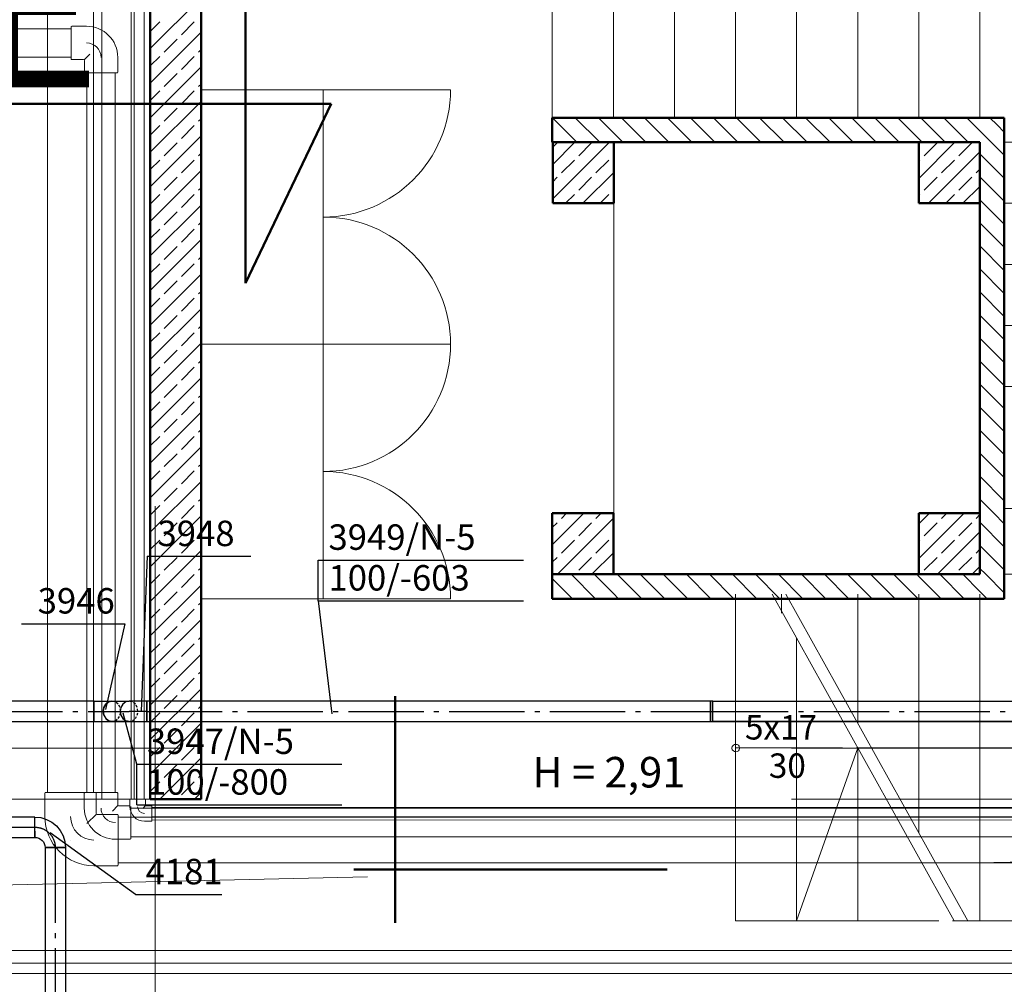
# Model space of a CAD drawing. Extents: x 164709 to 484143, y -180256 to 59023.
# Drawn here: x 365296 to 370132, y -98787 to -94049 of the extents above; entities that cross this region are included whole.
import ezdxf
from ezdxf.enums import TextEntityAlignment as Align

# ---------------------------------------------------------------- set-up
doc = ezdxf.new("R2010")
doc.units = 0
doc.header["$LTSCALE"] = 50
doc.header["$MEASUREMENT"] = 0
for name, pattern in [('CADVENT_CENTERLINE', [9.9, 7.4, -1, 0.5, -1]), ('CADVENT_HIDDEN', [0.8, 0.25, -0.55]), ('PRZERYWANE1', [120, 60, -60]), ('PUNKTOWA2', [249.721251, 88.19443, -52.91662, 20.415667, -52.916635, 35.277899, 0])]:
    doc.linetypes.add(name, pattern=pattern)
for name, color, linetype, lineweight, true_color in [('_s3upy_Pen_No__140', 7, 'Continuous', 13, 0x8db3cd), ('_s3upy_Pen_No__2', 7, 'Continuous', 50, 0xb6c122), ('niecka_Pen_No__140', 7, 'Continuous', 13, 0x8db3cd), ('niecka_Pen_No__2', 7, 'Continuous', 50, 0xb6c122), ('obrys budynków_Pen_No__140', 7, 'Continuous', 13, 0x8db3cd), ('obrys budynków_Pen_No__2', 7, 'Continuous', 50, 0xb6c122), ('Schody_Pen_No__140', 7, 'Continuous', 13, 0x8db3cd), ('TC rurociągi_Pen_No__140', 7, 'Continuous', 13, 0x8db3cd), ('TC urządzenia_Pen_No__201', 7, 'Continuous', 18, 0x62a8ce), ('TC urządzenia_Pen_No__201_Pen_No__140', 7, 'Continuous', 13, 0x8db3cd), ('TCdmuchawy_Pen_No__140', 7, 'Continuous', 13, 0x8db3cd), ('TCurzadzenia_Pen_No__140', 7, 'Continuous', 13, 0x8db3cd), ('zje_d_alnia_Pen_No__140', 7, 'Continuous', 13, 0x8db3cd)]:
    doc.layers.add(name, color=color, linetype=linetype, lineweight=lineweight, true_color=true_color)
for name, color, linetype in [('OPIS-N-5', 160, 'Continuous'), ('OPIS-W-5', 14, 'Continuous'), ('WE-N-5', 160, 'Continuous'), ('WE-W-5', 14, 'Continuous')]:
    doc.layers.add(name, color=color, linetype=linetype)
doc.layers.add('SCIANY_Pen_No__4', color=7, linetype='Continuous', lineweight=13)
doc.layers.add('TABELKA_Pen_No__5', color=7, linetype='Continuous', lineweight=13)
doc.styles.add('GENERATED_STYLE_1', font='ARIAL.TTF')
doc.styles.add('GENERATED_STYLE_5', font='ARIALBD.TTF')
doc.styles.add('GENERATED_STYLE_7', font='TAHOMA.TTF')

# ---------------------------------------------------------------- blocks, each defined once
blk = doc.blocks.new('A$C332B53AC')
at = {"layer": '_s3upy_Pen_No__140', "color": 252, "linetype": 'Continuous'}
for p, q in [((53102, 50884.6), (53210.9, 50993.5)), ((53102, 50714.9), (53380.6, 50993.5)), ((53102, 50969.4), (53123.4, 50990.9)), ((53229.5, 50927.2), (53293.1, 50990.9)), ((54900, 50985.5), (54907.9, 50993.5)), ((54900, 50815.8), (55077.6, 50993.5)), ((54926.5, 50927.2), (54990.2, 50990.9)), ((55096.3, 50927.2), (55159.9, 50990.9)), ((53399.2, 50927.2), (53402, 50930)), ((54947.3, 50693.5), (55200, 50946.1)), ((53144.6, 50842.4), (53208.3, 50906)), ((53314.3, 50842.4), (53378, 50906)), ((54900, 50900.7), (54905.3, 50906)), ((55011.4, 50842.4), (55075, 50906)), ((53250.3, 50693.5), (53402, 50845.2)), ((55181.1, 50842.4), (55200, 50861.3)), ((53102, 50799.7), (53123.4, 50821.1)), ((53229.5, 50757.5), (53293.1, 50821.1)), ((54926.5, 50757.5), (54990.2, 50821.1)), ((55096.3, 50757.5), (55159.9, 50821.1)), ((53165.4, 50693.5), (53208.3, 50736.3)), ((53335.1, 50693.5), (53378, 50736.3)), ((53399.2, 50757.5), (53402, 50760.3)), ((54900, 50731), (54905.3, 50736.3)), ((55032.2, 50693.5), (55075, 50736.3)), ((55117.1, 50693.5), (55200, 50776.4)), ((53100, 49015.8), (53255.3, 49171.1)), ((53125, 48871.1), (53400, 49146.1)), ((53144.6, 49145.3), (53170.4, 49171.1)), ((53314.3, 49145.3), (53340.1, 49171.1)), ((54900, 49118.8), (54952.4, 49171.1)), ((54900, 48949.1), (55122.1, 49171.1)), ((55011.4, 49145.3), (55037.2, 49171.1)), ((55181.1, 49145.3), (55200, 49164.2)), ((53100, 49100.7), (53123.4, 49124.1)), ((53229.5, 49060.5), (53293.1, 49124.1)), ((54926.5, 49060.5), (54990.2, 49124.1)), ((55096.3, 49060.5), (55159.9, 49124.1)), ((53399.2, 49060.5), (53400, 49061.3)), ((54991.8, 48871.1), (55200, 49079.3)), ((53144.6, 48975.6), (53208.3, 49039.2)), ((53314.3, 48975.6), (53378, 49039.2)), ((54900, 49033.9), (54905.3, 49039.2)), ((55011.4, 48975.6), (55075, 49039.2)), ((55181.1, 48975.6), (55200, 48994.5)), ((53100, 48931), (53123.4, 48954.4)), ((53229.5, 48890.7), (53293.1, 48954.4)), ((53294.7, 48871.1), (53400, 48976.4)), ((54926.5, 48890.7), (54990.2, 48954.4)), ((55096.3, 48890.7), (55159.9, 48954.4)), ((55161.5, 48871.1), (55200, 48909.6)), ((53399.2, 48890.7), (53400, 48891.6))]:
    blk.add_line(p, q, dxfattribs=at)
at = {"layer": '_s3upy_Pen_No__2', "color": 252, "linetype": 'Continuous'}
for p, q in [((53102, 50993.5), (53102, 50693.5)), ((53402, 50993.5), (53102, 50993.5)), ((53402, 50693.5), (53402, 50993.5)), ((54900, 50993.5), (54900, 50693.5)), ((55200, 50993.5), (54900, 50993.5)), ((55200, 50693.5), (55200, 50993.5)), ((53102, 50693.5), (53402, 50693.5)), ((54900, 50693.5), (55200, 50693.5)), ((53100, 49171.1), (53100, 48871.1)), ((53400, 49171.1), (53100, 49171.1)), ((53400, 48871.1), (53400, 49171.1)), ((54900, 49171.1), (54900, 48871.1)), ((55200, 49171.1), (54900, 49171.1)), ((55200, 48871.1), (55200, 49171.1)), ((53100, 48871.1), (53400, 48871.1)), ((54900, 48871.1), (55200, 48871.1))]:
    blk.add_line(p, q, dxfattribs=at)
at = {"layer": 'niecka_Pen_No__140', "color": 252, "linetype": 'PRZERYWANE1'}
for p, q in [((53100, 52718.5), (53100, 51113.5)), ((53400, 52718.5), (53400, 51113.5)), ((53700, 52718.5), (53700, 51113.5)), ((54000, 52718.5), (54000, 51113.5)), ((54300, 52718.5), (54300, 51113.5)), ((54600, 52718.5), (54600, 51113.5)), ((54900, 52718.5), (54900, 51113.5)), ((55200, 52718.5), (55200, 51113.5)), ((56925, 50993.5), (55320, 50993.5)), ((56925, 50693.5), (55320, 50693.5)), ((56925, 50393.5), (55320, 50393.5)), ((56925, 50093.5), (55320, 50093.5)), ((56925, 49793.5), (55320, 49793.5)), ((56925, 49193.5), (55320, 49193.5)), ((56925, 48871.1), (55320, 48871.1)), ((54225, 48679.6), (54225, 48773.5)), ((54600, 48140.5), (54600, 48773.5)), ((54900, 47601.5), (54900, 48773.5)), ((55200, 47168.5), (55200, 48773.5)), ((36275, 48016.9), (57150, 48016.9)), ((55946.6, 48018.9), (54592.7, 48018.9)), ((19200, 46639.3), (69075.7, 47766.9)), ((36275, 47766.9), (57150, 47766.9)), ((55066, 47168.5), (56925, 47168.5))]:
    blk.add_line(p, q, dxfattribs=at)
at = {"layer": 'niecka_Pen_No__2', "color": 252, "linetype": 'Continuous'}
for p, q in [((51593.7, 50300.8), (51593.7, 52586.7)), ((49916, 51182.6), (52013.6, 51182.6)), ((51593.7, 50300.8), (52013.6, 51182.6)), ((52328.2, 48273.1), (52328.2, 47158.7)), ((53664.5, 47421.4), (52125.1, 47421.4))]:
    blk.add_line(p, q, dxfattribs=at)
at = {"layer": 'obrys budynków_Pen_No__140', "color": 252, "linetype": 'Continuous'}
for p, q in [((51125, 51453.2), (51375, 51703.2)), ((51125, 51538), (51171.8, 51584.8)), ((51277.9, 51521.2), (51341.5, 51584.8)), ((51125, 51283.5), (51375, 51533.5)), ((51193, 51436.3), (51256.7, 51500)), ((51125, 51368.3), (51171.8, 51415.1)), ((51277.9, 51351.5), (51341.5, 51415.1)), ((51362.7, 51436.3), (51375, 51448.6)), ((51125, 51113.8), (51375, 51363.8)), ((51193, 51266.6), (51256.7, 51330.3)), ((51362.7, 51266.6), (51375, 51278.9)), ((51125, 51198.6), (51171.8, 51245.4)), ((51277.9, 51181.8), (51341.5, 51245.4)), ((51125, 50944), (51375, 51194)), ((51193, 51096.9), (51256.7, 51160.6)), ((51125, 51028.9), (51171.8, 51075.7)), ((51277.9, 51012.1), (51341.5, 51075.7)), ((51362.7, 51096.9), (51375, 51109.2)), ((53102, 51111.3), (53100, 51113.3)), ((53219.8, 50993.5), (53102, 51111.3)), ((53332.9, 50993.5), (53212.9, 51113.5)), ((53402, 51037.5), (53326.1, 51113.5)), ((53559.2, 50993.5), (53439.2, 51113.5)), ((53672.4, 50993.5), (53552.4, 51113.5)), ((53785.5, 50993.5), (53665.5, 51113.5)), ((53898.6, 50993.5), (53778.6, 51113.5)), ((54011.8, 50993.5), (53891.8, 51113.5)), ((54124.9, 50993.5), (54004.9, 51113.5)), ((54238, 50993.5), (54118, 51113.5)), ((54351.2, 50993.5), (54231.2, 51113.5)), ((54464.3, 50993.5), (54344.3, 51113.5)), ((54577.5, 50993.5), (54457.5, 51113.5)), ((54690.6, 50993.5), (54570.6, 51113.5)), ((54803.7, 50993.5), (54683.7, 51113.5)), ((54900, 51010.3), (54796.9, 51113.5)), ((55030, 50993.5), (54910, 51113.5)), ((55143.1, 50993.5), (55023.1, 51113.5)), ((55200, 51049.7), (55136.3, 51113.5)), ((55284.7, 51078.2), (55249.4, 51113.5)), ((55320, 51042.9), (55284.7, 51078.2)), ((51125, 50774.3), (51375, 51024.3)), ((53446.1, 50993.5), (53402, 51037.5)), ((55228.1, 51021.6), (55200, 51049.7)), ((51193, 50927.2), (51256.7, 50990.9)), ((53102, 50998.1), (53100, 51000.1)), ((53106.7, 50993.5), (53102, 50998.1)), ((54916.9, 50993.5), (54900, 51010.3)), ((55256.3, 50993.5), (55228.1, 51021.6)), ((55320, 50929.7), (55256.3, 50993.5)), ((51362.7, 50927.2), (51375, 50939.5)), ((55320, 50816.6), (55200, 50936.6)), ((51125, 50859.2), (51171.8, 50906)), ((51277.9, 50842.4), (51341.5, 50906)), ((51125, 50604.6), (51375, 50854.6)), ((51193, 50757.5), (51256.7, 50821.1)), ((55320, 50703.5), (55200, 50823.5)), ((51125, 50689.5), (51171.8, 50736.3)), ((51277.9, 50672.7), (51341.5, 50736.3)), ((51362.7, 50757.5), (51375, 50769.8)), ((51125, 50434.9), (51375, 50684.9)), ((55216.9, 50693.5), (55200, 50710.3)), ((55320, 50590.3), (55216.9, 50693.5)), ((51193, 50587.8), (51256.7, 50651.4)), ((51362.7, 50587.8), (51375, 50600.1)), ((55320, 50477.2), (55200, 50597.2)), ((51125, 50519.8), (51171.8, 50566.6)), ((51277.9, 50502.9), (51341.5, 50566.6)), ((51125, 50265.2), (51375, 50515.2)), ((51193, 50418.1), (51256.7, 50481.7)), ((55320, 50364.1), (55200, 50484.1)), ((51125, 50350.1), (51171.8, 50396.9)), ((51277.9, 50333.2), (51341.5, 50396.9)), ((51362.7, 50418.1), (51375, 50430.4)), ((51125, 50095.5), (51375, 50345.5)), ((55320, 50250.9), (55200, 50370.9)), ((51193, 50248.4), (51256.7, 50312)), ((51362.7, 50248.4), (51375, 50260.7)), ((55320, 50137.8), (55200, 50257.8)), ((51125, 50180.4), (51171.8, 50227.2)), ((51277.9, 50163.5), (51341.5, 50227.2)), ((51125, 49925.8), (51375, 50175.8)), ((51193, 50078.7), (51256.7, 50142.3)), ((55320, 50024.6), (55200, 50144.6)), ((51125, 50010.7), (51171.8, 50057.5)), ((51277.9, 49993.8), (51341.5, 50057.5)), ((51362.7, 50078.7), (51375, 50091)), ((55320, 49911.5), (55200, 50031.5)), ((51125, 49756.1), (51375, 50006.1)), ((51193, 49909), (51256.7, 49972.6)), ((51362.7, 49909), (51375, 49921.3)), ((55320, 49798.4), (55200, 49918.4)), ((51125, 49841), (51171.8, 49887.8)), ((51277.9, 49824.1), (51341.5, 49887.8)), ((51125, 49586.4), (51375, 49836.4)), ((51193, 49739.3), (51256.7, 49802.9)), ((55320, 49685.2), (55200, 49805.2)), ((51125, 49671.3), (51171.8, 49718.1)), ((51277.9, 49654.4), (51341.5, 49718.1)), ((51362.7, 49739.3), (51375, 49751.5)), ((55320, 49572.1), (55200, 49692.1)), ((51125, 49416.7), (51375, 49666.7)), ((51193, 49569.6), (51256.7, 49633.2)), ((51362.7, 49569.6), (51375, 49581.8)), ((55320, 49459), (55200, 49579)), ((51125, 49501.5), (51171.8, 49548.4)), ((51277.9, 49484.7), (51341.5, 49548.4)), ((51125, 49247), (51375, 49497)), ((51193, 49399.9), (51256.7, 49463.5)), ((55320, 49345.8), (55200, 49465.8)), ((51125, 49331.8), (51171.8, 49378.6)), ((51277.9, 49315), (51341.5, 49378.6)), ((51362.7, 49399.9), (51375, 49412.1)), ((55320, 49232.7), (55200, 49352.7)), ((51125, 49077.3), (51375, 49327.3)), ((51193, 49230.2), (51256.7, 49293.8)), ((51362.7, 49230.2), (51375, 49242.4)), ((55268.4, 49171.1), (55200, 49239.5)), ((51125, 49162.1), (51171.8, 49208.9)), ((51277.9, 49145.3), (51341.5, 49208.9)), ((51125, 48907.6), (51375, 49157.6)), ((55320, 49119.5), (55268.4, 49171.1)), ((51193, 49060.5), (51256.7, 49124.1)), ((55320, 49006.4), (55200, 49126.4)), ((51362.7, 49060.5), (51375, 49072.7)), ((51125, 48992.4), (51171.8, 49039.2)), ((51277.9, 48975.6), (51341.5, 49039.2)), ((55320, 48893.3), (55200, 49013.3)), ((51125, 48737.9), (51375, 48987.9)), ((51193, 48890.7), (51256.7, 48954.4)), ((51362.7, 48890.7), (51375, 48903)), ((55229, 48871.1), (55200, 48900.1)), ((51125, 48822.7), (51171.8, 48869.5)), ((51277.9, 48805.9), (51341.5, 48869.5)), ((53199.4, 48751.1), (53100, 48850.5)), ((53312.6, 48751.1), (53192.6, 48871.1)), ((53400, 48776.8), (53305.7, 48871.1)), ((53538.8, 48751.1), (53418.8, 48871.1)), ((53652, 48751.1), (53532, 48871.1)), ((53765.1, 48751.1), (53645.1, 48871.1)), ((53878.2, 48751.1), (53758.2, 48871.1)), ((53991.4, 48751.1), (53871.4, 48871.1)), ((54104.5, 48751.1), (53984.5, 48871.1)), ((54217.6, 48751.1), (54097.6, 48871.1)), ((54330.8, 48751.1), (54210.8, 48871.1)), ((54443.9, 48751.1), (54323.9, 48871.1)), ((54557.1, 48751.1), (54437.1, 48871.1)), ((54670.2, 48751.1), (54550.2, 48871.1)), ((54783.3, 48751.1), (54663.3, 48871.1)), ((54896.5, 48751.1), (54776.5, 48871.1)), ((54900, 48860.7), (54889.6, 48871.1)), ((55009.6, 48751.1), (54900, 48860.7)), ((55122.7, 48751.1), (55002.7, 48871.1)), ((55200, 48787), (55115.9, 48871.1)), ((55320, 48780.1), (55229, 48871.1)), ((51125, 48568.2), (51375, 48818.2)), ((51193, 48721), (51256.7, 48784.7)), ((53425.7, 48751.1), (53400, 48776.8)), ((55235.9, 48751.1), (55200, 48787)), ((51362.7, 48721), (51375, 48733.3)), ((51125, 48653), (51171.8, 48699.8)), ((51277.9, 48636.2), (51341.5, 48699.8)), ((51125, 48398.5), (51375, 48648.5)), ((51193, 48551.3), (51256.7, 48615)), ((51362.7, 48551.3), (51375, 48563.6)), ((51125, 48483.3), (51171.8, 48530.1)), ((51277.9, 48466.5), (51341.5, 48530.1)), ((51125, 48228.8), (51375, 48478.8)), ((51193, 48381.6), (51256.7, 48445.3)), ((51362.7, 48381.6), (51375, 48393.9)), ((51125, 48313.6), (51171.8, 48360.4)), ((51277.9, 48296.8), (51341.5, 48360.4)), ((51125, 48059), (51375, 48309)), ((51193, 48211.9), (51256.7, 48275.6)), ((51362.7, 48211.9), (51375, 48224.2)), ((51125, 48143.9), (51171.8, 48190.7)), ((51277.9, 48127.1), (51341.5, 48190.7)), ((51125, 47889.3), (51375, 48139.3)), ((51193, 48042.2), (51256.7, 48105.9)), ((51362.7, 48042.2), (51375, 48054.5)), ((51125, 47974.2), (51171.8, 48021)), ((51277.9, 47957.4), (51341.5, 48021)), ((51172.2, 47766.9), (51375, 47969.6)), ((51193, 47872.5), (51256.7, 47936.2)), ((51362.7, 47872.5), (51375, 47884.8)), ((51125, 47804.5), (51171.8, 47851.3)), ((51277.9, 47787.7), (51341.5, 47851.3)), ((51341.9, 47766.9), (51375, 47799.9))]:
    blk.add_line(p, q, dxfattribs=at)
at = {"layer": 'obrys budynków_Pen_No__2', "color": 252, "linetype": 'Continuous'}
for p, q in [((51375, 47766.9), (51375, 52718.5)), ((51125, 52243.5), (51125, 47766.9)), ((55320, 51113.5), (53100, 51113.5)), ((53100, 51113.5), (53100, 50993.5)), ((55320, 48751.1), (55320, 51113.5)), ((53100, 50993.5), (53102, 50993.5)), ((53402, 50993.5), (54900, 50993.5)), ((55200, 50693.5), (55200, 49171.1)), ((53100, 48871.1), (53100, 48751.1)), ((54900, 48871.1), (53400, 48871.1)), ((53100, 48751.1), (55320, 48751.1)), ((51125, 47766.9), (51375, 47766.9))]:
    blk.add_line(p, q, dxfattribs=at)
at = {"layer": 'Schody_Pen_No__140', "color": 252, "linetype": 'Continuous'}
blk.add_line((54600, 48018.9), (54300, 47168.5), dxfattribs=at)
at = {"layer": 'SCIANY_Pen_No__4', "color": 252, "linetype": 'PUNKTOWA2'}
blk.add_line((51150, 7338), (51150, 57075.6), dxfattribs=at)
at = {"layer": 'TC rurociągi_Pen_No__140', "color": 252, "linetype": 'Continuous'}
for p, q in [((50886.6, 51867.6), (50886.6, 47766.9)), ((51046.6, 51867.6), (51046.6, 47766.9)), ((50621.1, 51765.5), (50621.1, 47799.8)), ((50846.1, 51765.5), (50846.1, 47799.8)), ((50736.5, 51560.2), (50736.5, 51551.2)), ((50812.5, 51563.2), (50739.5, 51563.2)), ((39102.4, 51551.3), (50736.5, 51551.2)), ((50736.5, 51551.2), (50736.5, 51411.2)), ((39102.4, 51411.3), (50736.5, 51411.2)), ((50736.5, 51411.2), (50736.5, 51402.2)), ((50800.3, 51398.1), (50827.8, 51425.5)), ((50965.5, 51410.2), (50965.5, 51337.2)), ((50797.5, 51399.2), (50739.5, 51399.2)), ((50801.5, 51395.2), (50801.5, 51337.2)), ((50813.5, 51334.2), (50804.5, 51334.2)), ((50813.5, 51334.2), (50813.5, 47799)), ((50953.5, 51334.2), (50813.5, 51334.2)), ((50953.5, 51334.2), (50953.5, 47799)), ((50962.5, 51334.2), (50953.5, 51334.2)), ((50607.6, 47680.8), (50607.6, 47796.3)), ((50621.1, 47799.8), (50611.1, 47799.8)), ((50846.1, 47799.8), (50621.1, 47799.8)), ((50801.2, 47723), (50801.2, 47796)), ((50804.2, 47799), (50813.2, 47799)), ((50813.2, 47799), (50953.2, 47799)), ((50856.1, 47799.8), (50846.1, 47799.8)), ((50859.6, 47696.3), (50859.6, 47796.3)), ((50953.2, 47799), (50962.2, 47799)), ((50965.2, 47738), (50965.2, 47796)), ((50966.3, 47735.2), (50938.9, 47707.7)), ((50969.2, 47734), (51027.2, 47734)), ((50860.9, 47693.1), (50814.3, 47646.6)), ((50864.1, 47691.8), (50964.1, 47691.8)), ((50967.6, 47688.3), (50967.6, 47678.3)), ((51030.2, 47722), (51030.2, 47731)), ((64593.5, 47722.1), (51030.2, 47722)), ((51030.2, 47582), (51030.2, 47722)), ((59174.9, 47678.3), (50967.6, 47678.3)), ((50967.6, 47678.3), (50967.6, 47453.3)), ((51133.6, 47679.9), (57222.1, 47679.9)), ((50733.6, 47565.8), (50733.6, 47565.8)), ((50954.2, 47570), (51027.2, 47570)), ((64593.5, 47582.1), (51030.2, 47582)), ((51030.2, 47573), (51030.2, 47582)), ((59174.9, 47453.3), (50967.6, 47453.3)), ((50967.6, 47453.3), (50967.6, 47443.3)), ((50848.6, 47439.8), (50964.1, 47439.8))]:
    blk.add_line(p, q, dxfattribs=at)
for centre, radius, start, end in [((50739.5, 51560.2), 3, 90, 180), ((50812.5, 51410.2), 153, 0, 90), ((50812.5, 51410.2), 71, 0, 90), ((50739.5, 51402.2), 3, 180, 270), ((50797.5, 51395.2), 4, 0, 90), ((50804.5, 51337.2), 3, 180, 270), ((50962.5, 51337.2), 3, 270, 0), ((50611.1, 47796.3), 3.5, 90, 180), ((50804.2, 47796), 3, 90, 180), ((50856.1, 47796.3), 3.5, 0, 90), ((50962.2, 47796), 3, 0, 90), ((50969.2, 47738), 4, 180, 270), ((50954.2, 47723), 153, 180, 270), ((50864.1, 47696.3), 4.5, 180, 270), ((50954.2, 47723), 71, 180, 270), ((50964.1, 47688.3), 3.5, 0, 90), ((50848.6, 47680.8), 241, 180, 270), ((50848.6, 47680.8), 115, 180, 270), ((51027.2, 47573), 3, 270, 0), ((50964.1, 47443.3), 3.5, 270, 0)]:
    blk.add_arc(centre, radius, start, end, dxfattribs=at)
at = {"layer": 'TC urządzenia_Pen_No__201', "color": 252, "linetype": 'Continuous'}
for p, q in [((51975, 51251.1), (51375, 51251.1)), ((51375, 51251.1), (51375, 50001.1)), ((52600, 51251.1), (51975, 51251.1)), ((51975, 50001.1), (51975, 51251.1)), ((51975, 50001.1), (51375, 50001.1)), ((51375, 50001.1), (51375, 48751.1)), ((51375, 50001.1), (51975, 50001.1)), ((52600, 50001.1), (51975, 50001.1)), ((52600, 50001.1), (51975, 50001.1)), ((51975, 48751.1), (51975, 50001.1)), ((51375, 48751.1), (51975, 48751.1)), ((52600, 48751.1), (51975, 48751.1))]:
    blk.add_line(p, q, dxfattribs=at)
for centre, start, end in [((51975, 51251.1), 270, 0), ((51975, 50001.1), 0, 90), ((51975, 50001.1), 270, 0), ((51975, 48751.1), 0, 90)]:
    blk.add_arc(centre, 625, start, end, dxfattribs=at)
at = {"layer": 'TC urządzenia_Pen_No__201_Pen_No__140', "color": 252, "linetype": 'Continuous'}
for p, q in [((51975, 51251.1), (51375, 51251.1)), ((51375, 51251.1), (51375, 50001.1)), ((52600, 51251.1), (51975, 51251.1)), ((51975, 50001.1), (51975, 51251.1)), ((51975, 50001.1), (51375, 50001.1)), ((51375, 50001.1), (51375, 48751.1)), ((51375, 50001.1), (51975, 50001.1)), ((52600, 50001.1), (51975, 50001.1)), ((52600, 50001.1), (51975, 50001.1)), ((51975, 48751.1), (51975, 50001.1)), ((51375, 48751.1), (51975, 48751.1)), ((52600, 48751.1), (51975, 48751.1))]:
    blk.add_line(p, q, dxfattribs=at)
for centre, start, end in [((51975, 51251.1), 270, 0), ((51975, 50001.1), 0, 90), ((51975, 50001.1), 270, 0), ((51975, 48751.1), 0, 90)]:
    blk.add_arc(centre, 625, start, end, dxfattribs=at)
at = {"layer": 'TCdmuchawy_Pen_No__140', "color": 252, "linetype": 'Continuous'}
for p, q in [((51031.5, 52118.1), (51031.5, 47766.9)), ((51094.5, 52118.1), (51094.5, 47766.9)), ((51025, 47764.9), (51025, 47729.5)), ((51027, 47766.9), (51031.5, 47766.9)), ((51099.1, 47766.9), (51027, 47766.9)), ((51031.5, 47766.9), (51094.5, 47766.9)), ((51101.9, 47735.4), (51087.8, 47721.3)), ((51094.5, 47766.9), (51099.1, 47766.9)), ((51101, 47764.9), (51101, 47737.5)), ((51131.4, 47734.5), (51104, 47734.5)), ((51063, 47696.5), (51063.1, 47696.5)), ((51133.4, 47728), (51133.4, 47732.5)), ((51133.4, 47732.5), (51133.4, 47660.5)), ((51133.4, 47728), (57334.9, 47725.3)), ((51133.4, 47665), (51133.4, 47728)), ((51131.4, 47658.5), (51096, 47658.5)), ((51133.4, 47665), (57334.8, 47662.3)), ((51133.4, 47660.5), (51133.4, 47665)), ((44907, 47023.1), (63287.6, 47023.1)), ((44907, 46960.1), (63287.6, 46960.1)), ((44755.3, 46910.3), (63171.6, 46910.3))]:
    blk.add_line(p, q, dxfattribs=at)
for centre, radius, start, end in [((51027, 47764.9), 1.97, 90, 180), ((51099.1, 47764.9), 1.97, 0, 90), ((51104, 47737.5), 2.95, 180, 270), ((51131.4, 47732.5), 1.97, 0, 90), ((51096, 47729.5), 71, 180, 270), ((51096, 47729.5), 33, 180, 270), ((51131.4, 47660.5), 1.97, 270, 0)]:
    blk.add_arc(centre, radius, start, end, dxfattribs=at)
at = {"layer": 'TCurzadzenia_Pen_No__140', "color": 252, "linetype": 'Continuous'}
for p, q in [((53983.7, 48024.5), (53981.9, 48017)), ((53989.4, 48032), (53983.7, 48024.5)), ((53995, 48035.7), (53989.4, 48032)), ((54000.6, 48035.7), (53995, 48035.7)), ((54008.1, 48035.7), (54000.6, 48035.7)), ((54013.7, 48032), (54008.1, 48035.7)), ((54017.5, 48026.4), (54013.7, 48032)), ((54019.4, 48017), (54017.5, 48026.4)), ((53981.9, 48017), (53983.7, 48009.5)), ((53983.7, 48009.5), (53989.4, 48003.9)), ((53989.4, 48003.9), (53995, 48000.1)), ((53995, 48000.1), (54000.6, 47998.2)), ((54000.6, 47998.2), (54008.1, 48000.1)), ((54008.1, 48000.1), (54013.7, 48003.9)), ((54013.7, 48003.9), (54017.5, 48009.5)), ((54017.5, 48009.5), (54019.4, 48017))]:
    blk.add_line(p, q, dxfattribs=at)
at = {"layer": 'zje_d_alnia_Pen_No__140', "color": 252, "linetype": 'Continuous'}
for p, q in [((53402, 50743.5), (53402, 49143.5)), ((54000, 47168.5), (54000, 48773.5)), ((54180.1, 48773.5), (55073.3, 47168.5)), ((54247.7, 48773.5), (55141, 47168.5)), ((54300, 47168.5), (54300, 48557.9)), ((54525, 48018.9), (54000, 48018.9)), ((54525, 48018.9), (54475.3, 48018.9)), ((54600, 47168.5), (54600, 48018.9)), ((54000, 47168.5), (54998.3, 47168.5))]:
    blk.add_line(p, q, dxfattribs=at)
at = {"layer": 'TABELKA_Pen_No__5', "color": 252}
for s, height, style, p in [('E', 750, 'GENERATED_STYLE_1', (50278.5, 51263.6)), ('5x17', 120, 'GENERATED_STYLE_5', (54046.2, 48059.5)), ('H = 2,91', 150, 'GENERATED_STYLE_1', (53001.6, 47823.9)), ('   30', 120, 'GENERATED_STYLE_5', (54053.6, 47871.2))]:
    blk.add_text(s, height=height, dxfattribs=dict(at, style=style)).set_placement(p)
blk = doc.blocks.new('*a5252')
at = {"layer": 'OPIS-W-5'}
blk.add_line((0, 0), (425, 0), dxfattribs=at)
blk = doc.blocks.new('*a5258')
at = {"layer": 'OPIS-N-5'}
for p, q in [((0, 0), (0, 200)), ((0, 200), (1008.3, 200)), ((0, 0), (1008.3, 0))]:
    blk.add_line(p, q, dxfattribs=at)
blk = doc.blocks.new('*a5259')
at = {"layer": 'OPIS-N-5'}
blk.add_line((0, 0), (508.3, 0), dxfattribs=at)
blk = doc.blocks.new('*a5260')
at = {"layer": 'OPIS-N-5'}
for p, q in [((0, 0), (0, 200)), ((0, 200), (1008.3, 200)), ((0, 0), (1008.3, 0))]:
    blk.add_line(p, q, dxfattribs=at)
blk = doc.blocks.new('*a5261')
at = {"layer": 'OPIS-N-5'}
blk.add_line((0, 0), (508.3, 0), dxfattribs=at)
blk = doc.blocks.new('A$C7BF1283D')
at = {"layer": 'OPIS-N-5'}
for points in [[(47960.7, -3883.8), (47930.2, -4644.1), (47930.2, -4644.1)], [(48800.4, -4102.1), (48866.9, -4657.3), (48866.9, -4657.3)], [(47850.6, -4215.1), (47755.8, -4635.8), (47755.8, -4635.8)], [(47908.5, -4904.9), (47841.5, -4654.4), (47841.5, -4654.4)]]:
    blk.add_lwpolyline(points, dxfattribs=at)
at = {"layer": 'OPIS-W-5'}
blk.add_lwpolyline([(47902.2, -5545), (47483.3, -5242.6), (47483.3, -5242.6)], dxfattribs=at)
at = {"layer": 'WE-N-5', "linetype": 'CADVENT_CENTERLINE'}
for p, q in [((44699.7, -4645.5), (47699.7, -4645.5)), ((47699.7, -4645.5), (47786.7, -4645.5)), ((47786.7, -4645.5), (47871.3, -4645.6)), ((47958.3, -4645.6), (47871.3, -4645.6)), ((47958.3, -4645.6), (50726.9, -4645.6)), ((50726.9, -4645.6), (50738.9, -4645.6)), ((50738.9, -4645.6), (53738.9, -4645.6))]:
    blk.add_line(p, q, dxfattribs=at)
at = {"layer": 'WE-N-5', "linetype": 'Continuous'}
for points in [[(50738.9, -4695.6), (50738.9, -4595.6), (53738.9, -4595.6), (53738.9, -4691.8), (53738.9, -4691.8), (53738.9, -4595.6), (53765.9, -4583.1), (53765.9, -4708.1), (53738.9, -4695.6), (53738.9, -4691.8), (53738.9, -4691.8), (53738.9, -4695.6)], [(44699.7, -4695.5), (47699.7, -4695.5), (47699.7, -4595.5), (44699.7, -4595.5), (44699.7, -4691.7)], [(47786.7, -4595.5), (47786.7, -4595.5)], [(47871.3, -4595.6), (47871.3, -4595.6)], [(47958.3, -4695.6), (50726.9, -4695.6), (50726.9, -4595.6), (47958.3, -4595.6), (47958.3, -4691.8)], [(50726.9, -4695.7), (50738.9, -4695.7), (50738.9, -4595.5), (50726.9, -4595.5), (50726.9, -4691.9)], [(47871.3, -4695.6), (47871.3, -4695.6)]]:
    blk.add_lwpolyline(points, close=True, dxfattribs=at)
for points in [[(47699.7, -4695.5), (47699.7, -4595.5), (47786.7, -4595.5), (47770.1, -4599.4), (47756.1, -4610.2), (47746.7, -4626.4), (47743.4, -4645.5), (47746.7, -4664.7), (47756.1, -4680.9), (47770.1, -4691.7), (47786.7, -4695.5), (47871.3, -4695.6)], [(47743.4, -4645.5), (47746.7, -4626.4)], [(47746.7, -4626.4), (47743.4, -4645.5)], [(47746.7, -4626.4), (47756.1, -4610.2), (47770.1, -4599.4)], [(47770.1, -4599.4), (47756.1, -4610.2)], [(47770.1, -4599.4), (47786.7, -4595.5), (47871.3, -4595.6), (47854.8, -4599.4), (47840.7, -4610.2), (47831.3, -4626.4), (47828, -4645.6), (47828, -4645.6), (47831.3, -4664.7), (47840.7, -4680.9), (47854.8, -4691.8), (47871.3, -4695.6), (47958.3, -4695.6), (47958.3, -4595.6), (47871.3, -4595.6), (47854.8, -4599.4), (47840.7, -4610.2), (47831.3, -4626.4), (47828, -4645.6), (47828, -4645.6), (47831.3, -4664.7), (47840.7, -4680.9), (47854.8, -4691.8), (47871.3, -4695.6)], [(47743.4, -4645.5), (47746.7, -4664.7)], [(47746.7, -4664.7), (47743.4, -4645.5)], [(47746.7, -4664.7), (47756.1, -4680.9), (47770.1, -4691.7)], [(47770.1, -4691.7), (47756.1, -4680.9)], [(47699.7, -4695.5), (47786.7, -4695.5), (47770.1, -4691.7)], [(47770.1, -4691.7), (47786.7, -4695.5), (47786.7, -4695.5), (47786.7, -4695.5)], [(47871.3, -4695.6), (47786.7, -4695.5)], [(47871.3, -4695.6), (47854.8, -4691.8)], [(50738.9, -4695.6), (53738.9, -4695.6)]]:
    blk.add_lwpolyline(points, dxfattribs=at)
at = {"layer": 'WE-N-5', "linetype": 'CADVENT_HIDDEN'}
for points in [[(47786.7, -4695.5), (47803.3, -4691.7), (47817.3, -4680.9), (47826.7, -4664.7), (47830, -4645.5), (47826.7, -4626.4), (47817.3, -4610.2), (47803.3, -4599.4), (47786.7, -4595.5)], [(47871.3, -4695.6), (47887.9, -4691.8), (47902, -4680.9), (47911.4, -4664.7), (47914.6, -4645.6), (47911.4, -4626.4), (47902, -4610.2), (47887.9, -4599.4), (47871.3, -4595.6)]]:
    blk.add_lwpolyline(points, dxfattribs=at)
at = {"layer": 'WE-W-5', "linetype": 'CADVENT_CENTERLINE'}
for p, q in [((44159.4, -5214.6), (47408.3, -5214.6)), ((47508.3, -5314.6), (47508.3, -8582.7))]:
    blk.add_line(p, q, dxfattribs=at)
at = {"layer": 'WE-W-5', "linetype": 'Continuous'}
blk.add_lwpolyline([(44159.4, -5214.6), (44159.4, -5264.6), (47408.3, -5264.6), (47408.3, -5164.6), (44159.4, -5164.6), (44159.4, -5195.5)], close=True, dxfattribs=at)
for points in [[(47408.3, -5233.8), (47408.3, -5164.6), (47437.6, -5167.5), (47465.7, -5176.1), (47491.6, -5189.9), (47514.4, -5208.6), (47533, -5231.3), (47546.9, -5257.2), (47555.4, -5285.4), (47558.3, -5314.6), (47554.5, -5314.6), (47554.5, -5314.6), (47458.3, -5314.6), (47458.3, -5314.6), (47554.5, -5314.6), (47554.5, -5314.6), (47558.3, -5314.6), (47558.3, -8582.7), (47554.5, -8582.7), (47554.5, -8582.7), (47527.4, -8582.7), (47527.4, -8582.7), (47554.5, -8582.7)], [(47408.3, -5233.8), (47408.3, -5264.6), (47418.1, -5265.6), (47427.4, -5268.4), (47436.1, -5273.1), (47443.7, -5279.3), (47449.9, -5286.9), (47454.5, -5295.5), (47457.3, -5304.9), (47458.3, -5314.6), (47458.3, -8582.7), (47462.1, -8582.7), (47462.1, -8582.7), (47527.4, -8582.7), (47527.4, -8582.7), (47462.1, -8582.7)]]:
    blk.add_lwpolyline(points, dxfattribs=at)
at = {"layer": 'WE-W-5', "linetype": 'CADVENT_CENTERLINE', "extrusion": (4.1181e-14, 3.11292e-17, -1)}
blk.add_arc((-47408.3, -5314.6, 0), 100, 90, 180, dxfattribs=at)
at = {"layer": 'OPIS-N-5'}
for name, p in [('*a5259', (47960.7, -3883.8)), ('*a5258', (48800.4, -4102.1)), ('*a5261', (47342.3, -4215.1)), ('*a5260', (47908.5, -5104.9))]:
    blk.add_blockref(name, p, dxfattribs=at)
at = {"layer": 'OPIS-W-5'}
blk.add_blockref('*a5252', (47902.2, -5545), dxfattribs=at)
at = {"layer": 'OPIS-N-5', "style": 'GENERATED_STYLE_7'}
for s, p in [('3948', (48010.7, -3833.8)), ('3949/N-5', (48850.4, -3852.1)), ('100/-603', (48850.4, -4052.1)), ('3947/N-5', (47958.5, -4854.9)), ('100/-800', (47958.5, -5054.9))]:
    blk.add_text(s, height=125, dxfattribs=at).set_placement(p)
blk.add_text('3946', height=125, dxfattribs=at).set_placement((47800.6, -4165.1), align=Align.RIGHT)
at = {"layer": 'OPIS-W-5', "style": 'GENERATED_STYLE_7'}
blk.add_text('4181', height=125, dxfattribs=at).set_placement((47952.2, -5495))

msp = doc.modelspace()

# ---------------------------------------------------------------- block references
for name, p in [('A$C332B53AC', (314811.9, -145644.1)), ('A$C7BF1283D', (317961.9, -92800.7))]:
    msp.add_blockref(name, p)

doc.saveas('drawing.dxf')
